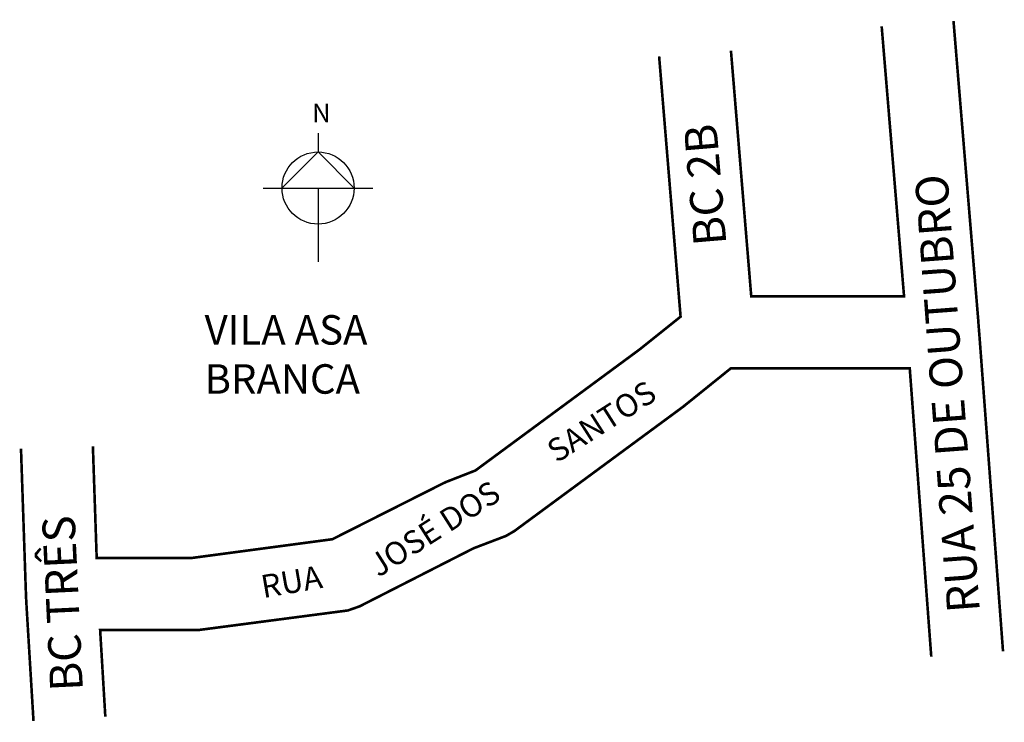
# Model space of a CAD drawing. Extents: x 188275 to 188426, y 1681916 to 1682024.
import ezdxf

# ---------------------------------------------------------------- set-up
doc = ezdxf.new("R2010")
doc.units = 0
doc.header["$MEASUREMENT"] = 0
doc.layers.get('0').update_dxf_attribs({"linetype": 'CONTINUOUS'})
doc.layers.add('0QUADRA10', color=7, linetype='CONTINUOUS')

msp = doc.modelspace()

# ---------------------------------------------------------------- linework, layer by layer
for p, q in [((188320.86, 1682006.42), (188320.86, 1682003.54)), ((188320.86, 1682003.54), (188315.34, 1681998.03)), ((188326.37, 1681998.03), (188320.86, 1682003.54)), ((188312.46, 1681998.03), (188329.25, 1681998.03)), ((188320.86, 1681998.03), (188320.86, 1681986.75))]:
    msp.add_line(p, q)
msp.add_circle((188320.86, 1681998.03), 5.51)
at = {"layer": '0QUADRA10', "const_width": 0.4}
for points in [[(188425.57, 1681927.25), (188422, 1681975), (188421.92, 1681976), (188421.89, 1681976.38), (188421.84, 1681977), (188421.78, 1681977.88), (188418, 1682023.54)], [(188407.02, 1682022.72), (188410.44, 1681981.5), (188387.08, 1681981.5), (188383.98, 1682019)], [(188373, 1682018.13), (188376.28, 1681978.38), (188370.03, 1681973.38), (188344.92, 1681954.88), (188340.42, 1681953.12), (188339.91, 1681952.88), (188323.05, 1681944.38), (188301.44, 1681941.5)], [(188288.34, 1681917.28), (188287.55, 1681930.5), (188301.8, 1681930.5), (188302.52, 1681930.5), (188325.42, 1681933.5), (188327.2, 1681934.12), (188344.64, 1681943), (188349.58, 1681944.88), (188350.86, 1681945.62), (188376.67, 1681964.62), (188383.98, 1681970.5), (188411.31, 1681970.5), (188414.6, 1681926.44)], [(188275.45, 1681958.2), (188276.17, 1681937), (188276.22, 1681935.62), (188276.25, 1681935), (188276.3, 1681934.12), (188277.36, 1681916.62)], [(188301.44, 1681941.5), (188287.02, 1681941.5), (188286.44, 1681958.57)]]:
    msp.add_lwpolyline(points, dxfattribs=at)

# ---------------------------------------------------------------- texts
at = {"attachment_point": 1}
for s, insert, char_height, width in [('N', (188319.95, 1682010.93), 2.88, 12.4989), ('VILA ASA\\P BRANCA', (188303.52, 1681978.61), 4.5, 46.2266)]:
    msp.add_mtext(s, dxfattribs=dict(at, insert=insert, char_height=char_height, width=width))
for s, insert, char_height, width, rotation in [('BC 2B', (188378.32, 1681989.01), 5, 31.3367, 94.8106), ('RUA 25 DE OUTUBRO', (188417.06, 1681932.97), 5, 88.109, 94.2578), ('SANTOS', (188355.46, 1681958.9), 3.5, 47.9206, 32.4712), ('JOSÉ DOS ', (188328.21, 1681941.43), 3.5, 47.9206, 32.4712), ('BC TRÊS', (188279.93, 1681921.03), 5, 36.0304, 92.7191), ('RUA ', (188311.88, 1681938.82), 3.5, 26.4396, 9.8635)]:
    msp.add_mtext(s, dxfattribs=dict(at, insert=insert, char_height=char_height, width=width, rotation=rotation))

doc.saveas('drawing.dxf')
